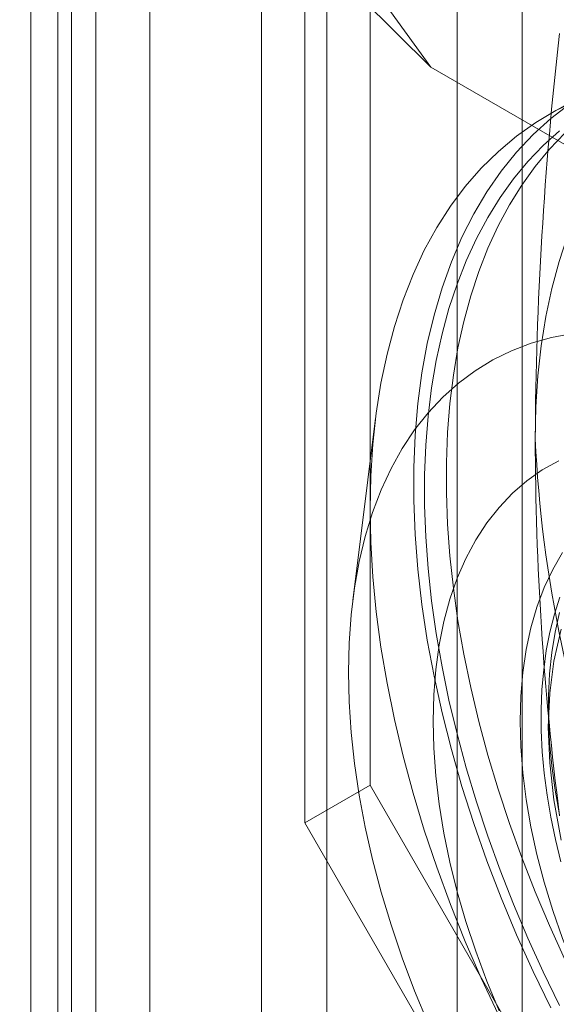
# Model space of a CAD drawing. Units: millimetres. Extents: x 0 to 420, y 0 to 297.
# Drawn here: x 288 to 289, y 142 to 144 of the extents above; entities that cross this region are included whole.
import ezdxf

# ---------------------------------------------------------------- set-up
doc = ezdxf.new("R2010")
doc.units = ezdxf.units.MM

msp = doc.modelspace()

# ---------------------------------------------------------------- linework, layer by layer
at = {"color": 7, "linetype": 'Continuous', "lineweight": 15}
for p, q in [((287.8688, 237.6362), (287.8688, 136.0731)), ((287.692, 237.5342), (287.692, 135.9711)), ((287.7652, 135.869), (287.7652, 237.4321)), ((288.0152, 135.869), (288.0152, 237.4321)), ((287.802, 237.1957), (287.802, 135.6326)), ((288.3179, 235.1117), (288.3179, 136.4463)), ((289.025, 136.4463), (289.025, 235.1117)), ((288.4947, 235.0096), (288.4947, 136.3443)), ((288.8482, 136.3443), (288.8482, 235.0096)), ((287.1983, 146.3301), (288.7768, 144.1426)), ((288.7768, 144.1426), (287.9624, 144.9507)), ((288.6125, 142.1964), (288.6125, 144.9182)), ((288.4357, 142.0943), (288.4357, 144.8161)), ((288.7768, 144.1426), (290.8517, 142.9448)), ((289.2137, 144.0813), (289.0959, 144.0133)), ((288.6274, 143.1915), (288.5653, 142.6965)), ((288.4357, 142.0943), (288.6125, 142.1964)), ((289.7565, 140.2149), (288.6125, 142.1964)), ((289.5797, 140.1129), (288.4357, 142.0943))]:
    msp.add_line(p, q, dxfattribs=at)
at = {"color": 7, "linetype": 'Continuous', "lineweight": 15, "flags": 128}
for points in [[(289.0604, 143.1355), (289.0622, 143.2218), (289.0676, 143.3059), (289.0766, 143.3876), (289.0891, 143.4666), (289.1052, 143.5427), (289.1248, 143.6159), (289.1479, 143.6858), (289.1743, 143.7525), (289.2041, 143.8157), (289.2372, 143.8752), (289.2735, 143.931), (289.3129, 143.9829), (289.3554, 144.0309), (289.4007, 144.0747), (289.449, 144.1143), (289.4999, 144.1496), (289.5534, 144.1805), (289.6095, 144.2069), (289.6679, 144.2289), (289.7285, 144.2463), (289.7912, 144.2591), (289.8559, 144.2673)], [(288.6125, 142.945), (288.6144, 143.0339), (288.6199, 143.1205), (288.6291, 143.2045), (288.6419, 143.2859), (288.6583, 143.3644), (288.6784, 143.4398), (288.7019, 143.512), (288.729, 143.5808), (288.7594, 143.6461), (288.7932, 143.7076), (288.8303, 143.7654), (288.8706, 143.8191), (288.914, 143.8688), (288.9604, 143.9144), (289.0097, 143.9556), (289.0618, 143.9925), (289.1166, 144.0248), (289.174, 144.0527)], [(289.1533, 144.0426), (289.1026, 144.0036), (289.0547, 143.9602), (289.0098, 143.9125), (288.9679, 143.8608), (288.9292, 143.805), (288.8938, 143.7453), (288.8616, 143.6819), (288.8329, 143.6149), (288.8076, 143.5444), (288.7858, 143.4705), (288.7675, 143.3936), (288.7529, 143.3136), (288.7419, 143.2309), (288.7345, 143.1455), (288.7308, 143.0577), (288.7308, 142.9677), (288.7345, 142.8757), (288.7419, 142.7819), (288.7529, 142.6864), (288.7675, 142.5896), (288.7858, 142.4915), (288.8076, 142.3925), (288.8329, 142.2928), (288.8616, 142.1926), (288.8938, 142.092), (288.9292, 141.9914), (288.9679, 141.8909), (289.0098, 141.7909), (289.0547, 141.6914), (289.1026, 141.5927)], [(289.1262, 143.9696), (289.0821, 143.9299), (289.0405, 143.8865), (289.0014, 143.8395), (288.9651, 143.7891), (288.9316, 143.7353), (288.9009, 143.6782), (288.8731, 143.6179), (288.8483, 143.5546), (288.8264, 143.4884), (288.8076, 143.4193), (288.7919, 143.3476), (288.7792, 143.2734), (288.7697, 143.1969), (288.7634, 143.118), (288.7602, 143.0372), (288.7602, 142.9544), (288.7634, 142.8698), (288.7697, 142.7837), (288.7792, 142.6962), (288.7919, 142.6074), (288.8076, 142.5175), (288.8264, 142.4268), (288.8483, 142.3353), (288.8731, 142.2433), (288.9009, 142.1509), (288.9316, 142.0584), (288.9651, 141.9659), (289.0014, 141.8735), (289.0405, 141.7815), (289.0821, 141.6901), (289.1262, 141.5994)], [(289.141, 143.9639), (289.0994, 143.9205), (289.0604, 143.8735), (289.0241, 143.8231), (288.9905, 143.7693), (288.9598, 143.7122), (288.932, 143.6519), (288.9072, 143.5886), (288.8853, 143.5224), (288.8665, 143.4534), (288.8508, 143.3817), (288.8382, 143.3075), (288.8287, 143.2309), (288.8223, 143.1521), (288.8192, 143.0712), (288.8192, 142.9884), (288.8223, 142.9038), (288.8287, 142.8177), (288.8382, 142.7302), (288.8508, 142.6414), (288.8665, 142.5515), (288.8853, 142.4608), (288.9072, 142.3693), (288.932, 142.2773), (288.9598, 142.185), (288.9905, 142.0924), (289.0241, 141.9999), (289.0604, 141.9075), (289.0994, 141.8155), (289.141, 141.7241)], [(289.1623, 143.4204), (289.1048, 143.4095), (289.0494, 143.394), (288.9963, 143.3738), (288.9456, 143.349), (288.8974, 143.3197), (288.852, 143.286), (288.8093, 143.2479), (288.7697, 143.2056), (288.7331, 143.1591), (288.6996, 143.1087), (288.6694, 143.0545), (288.6426, 142.9965), (288.6192, 142.9351), (288.5993, 142.8703), (288.5829, 142.8023), (288.5701, 142.7314), (288.5609, 142.6576), (288.5554, 142.5814), (288.5536, 142.5028)], [(288.7834, 142.3701), (288.7852, 142.4413), (288.7908, 142.5102), (288.7999, 142.5764), (288.8127, 142.6398), (288.8291, 142.7002), (288.8489, 142.7573), (288.8723, 142.8109), (288.8989, 142.8609), (288.9289, 142.9071), (288.9621, 142.9493), (288.9983, 142.9874), (289.0374, 143.0213), (289.0794, 143.0507), (289.124, 143.0757)], [(288.9604, 141.5739), (288.914, 141.673), (288.8706, 141.7728), (288.8303, 141.8731), (288.7932, 141.9737), (288.7594, 142.0743), (288.729, 142.1747), (288.7019, 142.2747), (288.6784, 142.3741), (288.6583, 142.4727), (288.6419, 142.5701), (288.6291, 142.6663), (288.6199, 142.761), (288.6144, 142.8539), (288.6125, 142.945)], [(289.1342, 142.8266), (289.1077, 142.7811), (289.0844, 142.7319), (289.0646, 142.6791), (289.0483, 142.623), (289.0356, 142.5638), (289.0264, 142.5018), (289.0209, 142.4371), (289.0191, 142.3701)], [(289.127, 142.7061), (289.1123, 142.6598), (289.1001, 142.6114), (289.0904, 142.5612), (289.0832, 142.5092), (289.0785, 142.4557), (289.0764, 142.4007), (289.0767, 142.3444), (289.0795, 142.287), (289.0848, 142.2287), (289.0925, 142.1695), (289.1026, 142.1096), (289.115, 142.0493), (289.1297, 141.9886)], [(289.1261, 142.1156), (289.1142, 142.1826), (289.1051, 142.2485), (289.0991, 142.3132), (289.0961, 142.3765), (289.0961, 142.4381), (289.0991, 142.4979), (289.1051, 142.5556), (289.1142, 142.6111), (289.1261, 142.6643)], [(289.1306, 142.0472), (289.1107, 142.1562), (289.0995, 142.2565), (289.0957, 142.3531), (289.0995, 142.4454), (289.1107, 142.5326), (289.1306, 142.6188)], [(288.5536, 142.5028), (288.5554, 142.422), (288.5609, 142.3394), (288.5701, 142.2551), (288.5829, 142.1694), (288.5993, 142.0825), (288.6192, 141.9947), (288.6426, 141.9062), (288.6694, 141.8173), (288.6996, 141.7282), (288.7331, 141.6392), (288.7697, 141.5505)], [(288.9621, 141.5846), (288.9289, 141.6651), (288.8989, 141.7459), (288.8723, 141.8267), (288.8489, 141.9073), (288.8291, 141.9873), (288.8127, 142.0665), (288.7999, 142.1447), (288.7908, 142.2215), (288.7852, 142.2967), (288.7834, 142.3701)], [(289.0191, 142.3701), (289.0209, 142.3009), (289.0264, 142.2299), (289.0356, 142.1573), (289.0483, 142.0834), (289.0646, 142.0085), (289.0844, 141.9329), (289.1077, 141.8568), (289.1342, 141.7807), (289.164, 141.7046), (289.1968, 141.6291), (289.2327, 141.5543)]]:
    msp.add_lwpolyline(points, dxfattribs=at)
at = {"color": 7, "linetype": 'Continuous', "lineweight": 15}
for centre, radius, start, end in [((299.1961, 143.0785), 10.1359, 173.4525, 179.67793), ((297.2383, 143.1494), 8.1779, 180.09765, 187.28204), ((292.5058, 143.2928), 3.449, 182.6143, 219.797)]:
    msp.add_arc(centre, radius, start, end, dxfattribs=at)

doc.saveas('drawing.dxf')
